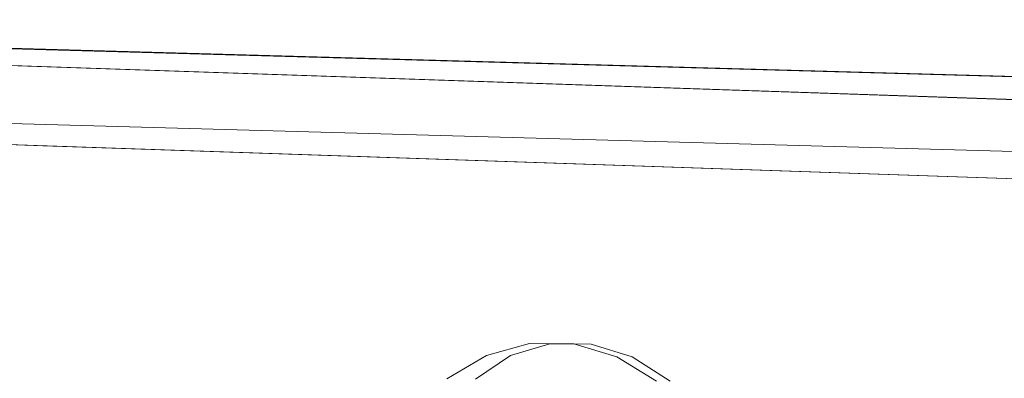
# Model space of a CAD drawing. Units: inches. Extents: x -10.8 to 12.7, y -10.1 to 10.1.
# Drawn here: x -7.2 to -4.7, y 9.2 to 10.1 of the extents above; entities that cross this region are included whole.
import ezdxf

# ---------------------------------------------------------------- set-up
doc = ezdxf.new("R2010")
doc.units = ezdxf.units.IN
doc.header["$MEASUREMENT"] = 0
doc.layers.add('SEAT-BASEWOOD', color=5, linetype='Continuous', lineweight=9)
doc.layers.add('SEAT-FABRIC', color=5, linetype='Continuous', lineweight=9)

msp = doc.modelspace()

# ---------------------------------------------------------------- linework, layer by layer
at = {"layer": 'SEAT-BASEWOOD'}
for points, invisible_edges in [([(-1.6948, 8.6469, 16.1067), (-10.5583, 8.9476, 0.4736), (-10.5485, 10.1284, 0.4908)], 12), ([(-9.7984, 10.1324, 0.2825), (-10.5485, 10.1284, 0.4908), (-0.9743, 9.8844, 13.1721)], 3), ([(-10.5485, 10.1284, 0.4908), (-1.6851, 9.8276, 16.1239), (-1.6948, 8.6469, 16.1067)], 12), ([(-0.9743, 9.8844, 13.1721), (-10.5485, 10.1284, 0.4908), (-1.6942, 9.828, 16.1078)], 13), ([(-9.7984, 10.131, 0.2825), (-9.8051, 8.9516, 0.2644), (-0.9715, 9.883, 13.1762)], 2), ([(-9.7995, 10.131, 0.2832), (-0.9726, 9.883, 13.177), (-0.9363, 9.8785, 13.1521)], 12), ([(-9.7995, 10.131, 0.2832), (-0.9363, 9.8785, 13.1521), (-9.7632, 10.1265, 0.2583)], 3), ([(-9.7632, 10.1265, 0.2583), (-0.9363, 9.8785, 13.1521), (-0.9018, 9.8642, 13.1282)], 13), ([(-9.7632, 10.1265, 0.2583), (-0.9018, 9.8642, 13.1282), (-9.7287, 10.1123, 0.2344)], 3), ([(-9.7287, 10.1123, 0.2344), (-0.9018, 9.8642, 13.1282), (-0.8709, 9.841, 13.1066)], 13), ([(-0.8709, 9.841, 13.1066), (-9.6978, 10.089, 0.2128), (-9.7287, 10.1123, 0.2344)], 13), ([(-0.8709, 9.841, 13.1066), (-0.8452, 9.8099, 13.0884), (-9.6978, 10.089, 0.2128)], 14), ([(-0.8452, 9.8099, 13.0884), (-9.6721, 10.0579, 0.1946), (-9.6978, 10.089, 0.2128)], 13), ([(-9.6721, 10.0579, 0.1946), (-0.8452, 9.8099, 13.0884), (-0.8259, 9.7726, 13.0744)], 13), ([(-9.6721, 10.0579, 0.1946), (-0.8259, 9.7726, 13.0744), (-9.6528, 10.0206, 0.1807)], 3), ([(-9.6528, 10.0206, 0.1807), (-0.8259, 9.7726, 13.0744), (-0.814, 9.7309, 13.0655)], 13), ([(-9.6528, 10.0206, 0.1807), (-0.814, 9.7309, 13.0655), (-9.6409, 9.9789, 0.1718)], 3), ([(-7.2247, 10.0156, 6.3532), (-7.304, 9.979, 6.443), (-6.9477, 10.0062, 6.8417)], 3), ([(-6.9141, 9.9785, 7.0914), (-6.9477, 10.0062, 6.8417), (-7.304, 9.979, 6.443)], 15), ([(-6.9141, 9.9785, 7.0914), (-6.6708, 9.9968, 7.3303), (-6.9477, 10.0062, 6.8417)], 13), ([(-6.6297, 9.9338, 7.6844), (-6.6708, 9.9968, 7.3303), (-6.9141, 9.9785, 7.0914)], 15), ([(-6.3938, 9.9874, 7.8188), (-6.6708, 9.9968, 7.3303), (-6.6297, 9.9338, 7.6844)], 14), ([(-9.6409, 9.9789, 0.1718), (-0.814, 9.7309, 13.0655), (-0.8102, 9.6869, 13.062)], 13), ([(-0.8102, 9.6869, 13.062), (-9.6371, 9.9349, 0.1683), (-9.6409, 9.9789, 0.1718)], 12), ([(-7.304, 9.979, 6.443), (-7.4517, 9.9127, 6.306), (-7.0944, 9.9121, 6.9231)], 15), ([(-7.304, 9.979, 6.443), (-7.0944, 9.9121, 6.9231), (-6.9141, 9.9785, 7.0914)], 15), ([(-7.0944, 9.9121, 6.9231), (-6.6297, 9.9338, 7.6844), (-6.9141, 9.9785, 7.0914)], 15), ([(-6.6297, 9.9338, 7.6844), (-6.2841, 9.9559, 8.2067), (-6.3938, 9.9874, 7.8188)], 15), ([(-6.2841, 9.9559, 8.2067), (-6.1168, 9.978, 8.3073), (-6.3938, 9.9874, 7.8188)], 13), ([(-6.1168, 9.978, 8.3073), (-6.2841, 9.9559, 8.2067), (-5.8398, 9.9686, 8.7959)], 3), ([(-6.2841, 9.9559, 8.2067), (-5.7669, 9.949, 9.077), (-5.8398, 9.9686, 8.7959)], 15), ([(-5.5628, 9.9592, 9.2844), (-5.8398, 9.9686, 8.7959), (-5.7669, 9.949, 9.077)], 14), ([(-6.6297, 9.9338, 7.6844), (-6.3217, 9.8841, 8.2882), (-6.2841, 9.9559, 8.2067)], 15), ([(-6.2841, 9.9559, 8.2067), (-6.3217, 9.8841, 8.2882), (-5.9612, 9.9111, 8.8635)], 15), ([(-5.7669, 9.949, 9.077), (-6.2841, 9.9559, 8.2067), (-5.9612, 9.9111, 8.8635)], 15), ([(-5.7669, 9.949, 9.077), (-5.9612, 9.9111, 8.8635), (-5.6736, 9.9067, 9.3599)], 15), ([(-5.5628, 9.9592, 9.2844), (-5.7669, 9.949, 9.077), (-5.43, 9.9374, 9.6719)], 15), ([(-5.7669, 9.949, 9.077), (-5.6736, 9.9067, 9.3599), (-5.43, 9.9374, 9.6719)], 15), ([(-5.2859, 9.9498, 9.7729), (-5.5628, 9.9592, 9.2844), (-5.43, 9.9374, 9.6719)], 14), ([(-5.2859, 9.9498, 9.7729), (-5.43, 9.9374, 9.6719), (-5.1043, 9.9142, 10.2932)], 15), ([(-5.0089, 9.9404, 10.2615), (-5.2859, 9.9498, 9.7729), (-5.1043, 9.9142, 10.2932)], 14), ([(-5.0089, 9.9404, 10.2615), (-5.1043, 9.9142, 10.2932), (-4.7319, 9.931, 10.75)], 3), ([(-10.7212, 9.9318, 0.5849), (-10.7284, 9.1446, 0.5739), (-1.8578, 9.631, 16.218)], 2), ([(-0.8146, 8.9012, 13.05), (-9.6416, 9.1492, 0.1562), (-9.6371, 9.9349, 0.1683)], 12), ([(-9.6371, 9.9349, 0.1683), (-0.8102, 9.6869, 13.062), (-0.8146, 8.9012, 13.05)], 12), ([(-7.0944, 9.9121, 6.9231), (-6.6929, 9.8662, 7.6631), (-6.6297, 9.9338, 7.6844)], 15), ([(-6.6297, 9.9338, 7.6844), (-6.6929, 9.8662, 7.6631), (-6.3217, 9.8841, 8.2882)], 15), ([(-5.4171, 9.88, 9.846), (-5.43, 9.9374, 9.6719), (-5.6736, 9.9067, 9.3599)], 15), ([(-5.1043, 9.9142, 10.2932), (-5.43, 9.9374, 9.6719), (-5.4171, 9.88, 9.846)], 15), ([(-4.7346, 9.9111, 10.9102), (-4.7319, 9.931, 10.75), (-5.1043, 9.9142, 10.2932)], 15), ([(-4.7346, 9.9111, 10.9102), (-4.4549, 9.9216, 11.2385), (-4.7319, 9.931, 10.75)], 13), ([(-4.4549, 9.9216, 11.2385), (-4.7346, 9.9111, 10.9102), (-4.4138, 9.8586, 11.5927)], 15), ([(-7.0944, 9.9121, 6.9231), (-7.4517, 9.9127, 6.306), (-7.3974, 9.819, 6.4473)], 15), ([(-7.0944, 9.9121, 6.9231), (-7.3974, 9.819, 6.4473), (-7.1204, 9.8096, 6.9358)], 13), ([(-7.1204, 9.8096, 6.9358), (-6.8434, 9.8002, 7.4244), (-7.0944, 9.9121, 6.9231)], 14), ([(-6.6929, 9.8662, 7.6631), (-7.0944, 9.9121, 6.9231), (-6.8434, 9.8002, 7.4244)], 15), ([(-5.9612, 9.9111, 8.8635), (-6.3217, 9.8841, 8.2882), (-5.8309, 9.8454, 9.1766)], 15), ([(-5.9612, 9.9111, 8.8635), (-5.8309, 9.8454, 9.1766), (-5.6736, 9.9067, 9.3599)], 15), ([(-5.6736, 9.9067, 9.3599), (-5.8309, 9.8454, 9.1766), (-5.4171, 9.88, 9.846)], 15), ([(-4.9221, 9.8554, 10.7315), (-5.1043, 9.9142, 10.2932), (-5.4171, 9.88, 9.846)], 15), ([(-4.9221, 9.8554, 10.7315), (-4.7346, 9.9111, 10.9102), (-5.1043, 9.9142, 10.2932)], 15), ([(-4.9221, 9.8554, 10.7315), (-4.4138, 9.8586, 11.5927), (-4.7346, 9.9111, 10.9102)], 15), ([(-0.9782, 8.7036, 13.1582), (-0.9715, 9.883, 13.1762), (-9.8051, 8.9516, 0.2644)], 2), ([(-6.8434, 9.8002, 7.4244), (-6.5665, 9.7908, 7.9129), (-6.6929, 9.8662, 7.6631)], 14), ([(-6.6929, 9.8662, 7.6631), (-6.5665, 9.7908, 7.9129), (-6.3217, 9.8841, 8.2882)], 15), ([(-6.5665, 9.7908, 7.9129), (-6.2895, 9.7814, 8.4014), (-6.3217, 9.8841, 8.2882)], 14), ([(-6.0125, 9.772, 8.89), (-6.3217, 9.8841, 8.2882), (-6.2895, 9.7814, 8.4014)], 3), ([(-5.8309, 9.8454, 9.1766), (-6.3217, 9.8841, 8.2882), (-6.0125, 9.772, 8.89)], 15), ([(-5.4171, 9.88, 9.846), (-5.8309, 9.8454, 9.1766), (-5.4585, 9.7532, 9.867)], 15), ([(-5.4585, 9.7532, 9.867), (-5.1815, 9.7438, 10.3556), (-5.4171, 9.88, 9.846)], 14), ([(-5.1815, 9.7438, 10.3556), (-4.9221, 9.8554, 10.7315), (-5.4171, 9.88, 9.846)], 15), ([(-5.7355, 9.7626, 9.3785), (-5.8309, 9.8454, 9.1766), (-6.0125, 9.772, 8.89)], 3), ([(-5.4585, 9.7532, 9.867), (-5.8309, 9.8454, 9.1766), (-5.7355, 9.7626, 9.3785)], 3), ([(-4.9221, 9.8554, 10.7315), (-5.1815, 9.7438, 10.3556), (-4.9046, 9.7344, 10.8441)], 13), ([(-4.4138, 9.8586, 11.5927), (-4.9221, 9.8554, 10.7315), (-4.6276, 9.725, 11.3326)], 15), ([(-4.9046, 9.7344, 10.8441), (-4.6276, 9.725, 11.3326), (-4.9221, 9.8554, 10.7315)], 14), ([(-1.865, 8.8439, 16.2069), (-1.8578, 9.631, 16.218), (-10.7284, 9.1446, 0.5739)], 2)]:
    msp.add_3dface(points, dxfattribs=dict(at, invisible_edges=invisible_edges))
for points in [[(-1.6942, 9.828, 16.1078), (-10.5485, 10.1284, 0.4908), (-10.5485, 8.9473, 0.4908), (-1.6942, 8.6469, 16.1078)], [(-9.7984, 10.1324, 0.2825), (-0.9743, 9.8844, 13.1721), (-0.9743, 8.7033, 13.1721), (-9.7984, 8.9513, 0.2825)]]:
    msp.add_3dface(points, dxfattribs=at)
at = {"layer": 'SEAT-FABRIC'}
for points, invisible_edges in [([(-6.1701, 8.8942, 17.8279), (-5.8212, 9.3021, 18.1452), (-6.1756, 8.7638, 17.8072)], 3), ([(-6.1756, 8.7638, 17.8072), (-5.8212, 9.3021, 18.1452), (-5.7154, 9.3009, 18.2255)], 13), ([(-5.6107, 9.2683, 18.301), (-6.1756, 8.7638, 17.8072), (-5.7154, 9.3009, 18.2255)], 3), ([(-5.8212, 9.3021, 18.1452), (-6.1701, 8.8942, 17.8279), (-6.1397, 9.0169, 17.8667)], 13), ([(-5.8212, 9.3021, 18.1452), (-5.9221, 9.2716, 18.0645), (-6.1466, 9.2388, 18.5324)], 14), ([(-6.1261, 9.232, 18.7811), (-5.8212, 9.3021, 18.1452), (-6.1466, 9.2388, 18.5324)], 15), ([(-5.8212, 9.3021, 18.1452), (-6.1397, 9.0169, 17.8667), (-5.9221, 9.2716, 18.0645)], 3), ([(-5.7154, 9.3009, 18.2255), (-5.8212, 9.3021, 18.1452), (-6.1261, 9.232, 18.7811)], 14), ([(-5.7154, 9.3009, 18.2255), (-6.1261, 9.232, 18.7811), (-5.9313, 9.2341, 18.6853)], 15), ([(-5.9842, 9.2721, 18.1762), (-5.8737, 9.3028, 18.2399), (-5.5633, 9.2736, 17.6284)], 14), ([(-5.9842, 9.2721, 18.1762), (-5.7601, 9.3016, 18.3058), (-5.8737, 9.3028, 18.2399)], 1), ([(-5.9842, 9.2721, 18.1762), (-5.6497, 9.2685, 18.37), (-5.7601, 9.3016, 18.3058)], 13), ([(-5.7154, 9.3009, 18.2255), (-5.9313, 9.2341, 18.6853), (-5.6107, 9.2683, 18.301)], 3), ([(-5.8737, 9.3028, 18.2399), (-5.7601, 9.3016, 18.3058), (-5.4343, 9.2865, 17.7008)], 14), ([(-5.8737, 9.3028, 18.2399), (-5.4343, 9.2865, 17.7008), (-5.5633, 9.2736, 17.6284)], 15), ([(-5.7601, 9.3016, 18.3058), (-5.6497, 9.2685, 18.37), (-5.496, 9.2772, 17.9799)], 14), ([(-5.4343, 9.2865, 17.7008), (-5.7601, 9.3016, 18.3058), (-5.496, 9.2772, 17.9799)], 15), ([(-5.4343, 9.2865, 17.7008), (-5.1508, 9.2688, 17.3183), (-5.5633, 9.2736, 17.6284)], 15), ([(-5.4343, 9.2865, 17.7008), (-5.496, 9.2772, 17.9799), (-5.1784, 9.263, 17.6225)], 15), ([(-5.0393, 9.2692, 17.3858), (-5.4343, 9.2865, 17.7008), (-5.1784, 9.263, 17.6225)], 15), ([(-5.4343, 9.2865, 17.7008), (-5.0393, 9.2692, 17.3858), (-5.1508, 9.2688, 17.3183)], 15), ([(-6.2757, 8.8959, 18.0102), (-6.2901, 8.7653, 18.0029), (-5.6497, 9.2685, 18.37)], 14), ([(-5.6497, 9.2685, 18.37), (-6.2901, 8.7653, 18.0029), (-5.5486, 9.2065, 18.429)], 3), ([(-6.2757, 8.8959, 18.0102), (-5.9842, 9.2721, 18.1762), (-6.235, 9.0186, 18.0329)], 3), ([(-6.2757, 8.8959, 18.0102), (-5.6497, 9.2685, 18.37), (-5.9842, 9.2721, 18.1762)], 15), ([(-6.0124, 9.2114, 17.9882), (-6.2673, 9.1896, 18.4961), (-5.9221, 9.2716, 18.0645)], 3), ([(-6.1466, 9.2388, 18.5324), (-5.9221, 9.2716, 18.0645), (-6.2673, 9.1896, 18.4961)], 15), ([(-6.0852, 9.2123, 18.1181), (-6.235, 9.0186, 18.0329), (-5.9842, 9.2721, 18.1762)], 3), ([(-6.1756, 8.7638, 17.8072), (-5.6107, 9.2683, 18.301), (-5.3631, 9.0086, 18.4564)], 15), ([(-6.0124, 9.2114, 17.9882), (-5.9221, 9.2716, 18.0645), (-6.1397, 9.0169, 17.8667)], 14), ([(-6.0852, 9.2123, 18.1181), (-5.9842, 9.2721, 18.1762), (-5.7891, 9.2372, 17.7184)], 14), ([(-5.9842, 9.2721, 18.1762), (-5.5633, 9.2736, 17.6284), (-5.7891, 9.2372, 17.7184)], 15), ([(-5.6107, 9.2683, 18.301), (-5.9313, 9.2341, 18.6853), (-5.8075, 9.1899, 18.7159)], 15), ([(-5.8075, 9.1899, 18.7159), (-5.5134, 9.2061, 18.3672), (-5.6107, 9.2683, 18.301)], 13), ([(-5.2389, 9.2167, 17.1375), (-5.7891, 9.2372, 17.7184), (-5.5633, 9.2736, 17.6284)], 15), ([(-5.2631, 9.228, 17.8841), (-5.496, 9.2772, 17.9799), (-5.6497, 9.2685, 18.37)], 15), ([(-5.6497, 9.2685, 18.37), (-5.5486, 9.2065, 18.429), (-5.2631, 9.228, 17.8841)], 14), ([(-5.5134, 9.2061, 18.3672), (-5.3631, 9.0086, 18.4564), (-5.6107, 9.2683, 18.301)], 3), ([(-5.2389, 9.2167, 17.1375), (-5.5633, 9.2736, 17.6284), (-5.1508, 9.2688, 17.3183)], 15), ([(-5.1784, 9.263, 17.6225), (-5.496, 9.2772, 17.9799), (-5.2631, 9.228, 17.8841)], 15), ([(-4.9212, 9.2161, 17.5734), (-5.1784, 9.263, 17.6225), (-5.2631, 9.228, 17.8841)], 15), ([(-5.2389, 9.2167, 17.1375), (-5.1508, 9.2688, 17.3183), (-4.7424, 9.2359, 16.949)], 15), ([(-5.1784, 9.263, 17.6225), (-4.8562, 9.247, 17.3973), (-5.0393, 9.2692, 17.3858)], 15), ([(-5.1784, 9.263, 17.6225), (-4.9212, 9.2161, 17.5734), (-4.8562, 9.247, 17.3973)], 15), ([(-5.0393, 9.2692, 17.3858), (-4.7005, 9.2574, 17.1273), (-5.1508, 9.2688, 17.3183)], 15), ([(-4.7424, 9.2359, 16.949), (-5.1508, 9.2688, 17.3183), (-4.7005, 9.2574, 17.1273)], 15), ([(-4.7005, 9.2574, 17.1273), (-5.0393, 9.2692, 17.3858), (-4.8562, 9.247, 17.3973)], 15), ([(-6.1261, 9.232, 18.7811), (-6.1466, 9.2388, 18.5324), (-6.4276, 9.1633, 19.2008)], 15), ([(-6.4276, 9.1633, 19.2008), (-6.1466, 9.2388, 18.5324), (-6.2673, 9.1896, 18.4961)], 15), ([(-6.1261, 9.232, 18.7811), (-6.2057, 9.167, 19.2828), (-5.9313, 9.2341, 18.6853)], 15), ([(-6.062, 9.116, 19.3115), (-5.9313, 9.2341, 18.6853), (-6.2057, 9.167, 19.2828)], 15), ([(-6.0852, 9.2123, 18.1181), (-5.7891, 9.2372, 17.7184), (-5.8028, 9.1622, 17.5371)], 15), ([(-6.062, 9.116, 19.3115), (-5.8075, 9.1899, 18.7159), (-5.9313, 9.2341, 18.6853)], 15), ([(-5.8028, 9.1622, 17.5371), (-5.7891, 9.2372, 17.7184), (-5.2389, 9.2167, 17.1375)], 15), ([(-4.7424, 9.2359, 16.949), (-4.6915, 9.1434, 16.6824), (-5.2389, 9.2167, 17.1375)], 15), ([(-4.8562, 9.247, 17.3973), (-4.9212, 9.2161, 17.5734), (-4.5119, 9.2235, 17.2685)], 15), ([(-4.5119, 9.2235, 17.2685), (-4.7005, 9.2574, 17.1273), (-4.8562, 9.247, 17.3973)], 15), ([(-4.7005, 9.2574, 17.1273), (-3.9636, 9.2252, 16.7847), (-4.7424, 9.2359, 16.949)], 15), ([(-4.6915, 9.1434, 16.6824), (-4.7424, 9.2359, 16.949), (-3.9771, 9.1725, 16.5731)], 15), ([(-3.9771, 9.1725, 16.5731), (-4.7424, 9.2359, 16.949), (-3.9636, 9.2252, 16.7847)], 3), ([(-4.7005, 9.2574, 17.1273), (-4.5119, 9.2235, 17.2685), (-3.9504, 9.2248, 17.0027)], 15), ([(-3.9504, 9.2248, 17.0027), (-3.9636, 9.2252, 16.7847), (-4.7005, 9.2574, 17.1273)], 14), ([(-6.1261, 9.232, 18.7811), (-6.4276, 9.1633, 19.2008), (-6.3187, 9.1788, 19.237)], 15), ([(-6.3187, 9.1788, 19.237), (-6.2057, 9.167, 19.2828), (-6.1261, 9.232, 18.7811)], 15), ([(-5.8028, 9.1622, 17.5371), (-5.2389, 9.2167, 17.1375), (-5.4101, 9.1521, 17.1204)], 15), ([(-5.2506, 9.1558, 18.0579), (-5.2631, 9.228, 17.8841), (-5.5486, 9.2065, 18.429)], 15), ([(-4.6915, 9.1434, 16.6824), (-5.4101, 9.1521, 17.1204), (-5.2389, 9.2167, 17.1375)], 15), ([(-4.8716, 9.1438, 17.7013), (-4.9212, 9.2161, 17.5734), (-5.2631, 9.228, 17.8841)], 15), ([(-4.8716, 9.1438, 17.7013), (-5.2631, 9.228, 17.8841), (-5.2506, 9.1558, 18.0579)], 15), ([(-4.393, 9.1386, 17.4295), (-4.5119, 9.2235, 17.2685), (-4.9212, 9.2161, 17.5734)], 15), ([(-4.393, 9.1386, 17.4295), (-4.9212, 9.2161, 17.5734), (-4.8716, 9.1438, 17.7013)], 15)]:
    msp.add_3dface(points, dxfattribs=dict(at, invisible_edges=invisible_edges))

doc.saveas('drawing.dxf')
